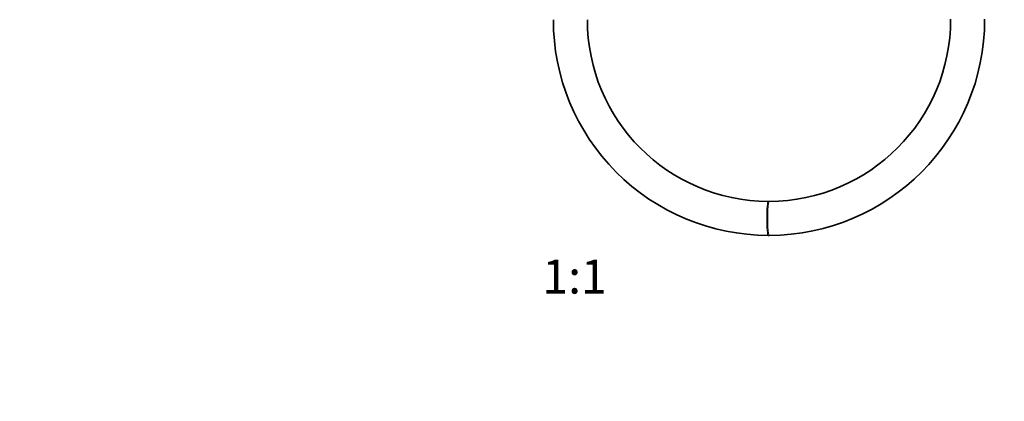
# Model space of a CAD drawing. Units: millimetres. Extents: x 0 to 2407, y 0 to 2723.
# Drawn here: x 1022 to 1369, y 1361 to 1496 of the extents above; entities that cross this region are included whole.
import ezdxf
from ezdxf import colors
from ezdxf.entities.mleader import LeaderData, LeaderLine
from ezdxf.enums import TextEntityAlignment as Align
from ezdxf.math import Vec2, Vec3

# ---------------------------------------------------------------- set-up
doc = ezdxf.new("R2010")
doc.units = ezdxf.units.MM
doc.layers.add('DV1_Défaut', color=7, linetype='Continuous')
doc.layers.add('Défaut', color=7, linetype='Continuous')
doc.styles.add('SEACAD_ArialB', font='arialbd.ttf')

# ---------------------------------------------------------------- blocks, each defined once
blk = doc.blocks.new('_DOT')
at = {"color": 0}
blk.add_line((0, 0), (-1, 0), dxfattribs=at)
at = {"color": 0, "const_width": 0.333}
blk.add_lwpolyline([(-0.1665, 0, 1), (0.1665, 0, 1)], format="xyb", close=True, dxfattribs=at)
blk = doc.blocks.new('SE')
at = {"layer": 'DV1_Défaut', "color": 7, "linetype": 'Continuous', "lineweight": 35}
for p, q in [((1285.8, 1431.82), (1285.44, 1431.82)), ((1285.44, 1419.82), (1285.8, 1419.82))]:
    blk.add_line(p, q, dxfattribs=at)
for centre, radius, start, end in [((1285.58, 1495.68), 75.86, 179.8952, 269.8953), ((1285.58, 1495.68), 63.86, 179.876, 269.8752), ((1285.64, 1495.9), 64.08, 270.1473, 0.0717), ((1285.64, 1495.9), 76.08, 270.1247, 0.0598)]:
    blk.add_arc(centre, radius, start, end, dxfattribs=at)
at = {"layer": 'DV1_Défaut', "color": 7, "linetype": 'Continuous', "lineweight": 18}
for centre, major_axis, start_param, end_param in [((1285.44, 1425.82), (0, -6), 3.141593, 6.283185), ((1285.8, 1425.82), (0, 6), 0, 3.141593)]:
    blk.add_ellipse(centre, major_axis=major_axis, ratio=0.088932, start_param=start_param, end_param=end_param, dxfattribs=at)

msp = doc.modelspace()

# ---------------------------------------------------------------- block references
at = {"layer": 'Défaut'}
msp.add_blockref('SE', (0, 0), dxfattribs=at)

# ---------------------------------------------------------------- texts
at = {"layer": 'Défaut', "color": 7, "linetype": 'Continuous', "lineweight": 35, "style": 'SEACAD_ArialB'}
msp.add_text('1:1', height=12, dxfattribs=at).set_placement((1205.85, 1411.32), align=Align.TOP_LEFT)

# ---------------------------------------------------------------- leaders
at = {"layer": 'Défaut', "color": 7, "linetype": 'Continuous', "lineweight": 18}
ml = msp.add_multileader_mtext('Standard', dxfattribs=at)
ml.set_content('{\\pxsm0.9;\\fSolid Edge ISO|b1||i0||c0|p34;\\W1.;24/11/2022\\P}', color=256)
ml.set_leader_properties()
ml.set_arrow_properties(name='DOT')
ml.build(insert=Vec2(0, 0))
ml.multileader.update_dxf_attribs({"leader_type": 0, "dogleg_length": 0, "arrow_head_size": 12})
ctx = ml.context
ctx.base_point, ctx.char_height, ctx.arrow_head_size, ctx.landing_gap_size = Vec3(2319.8, 2715.63), 12, 12, 4.2
notes = []
notes.append((ctx, [(0, (0, 0, 0), (0, 0), (1, 0), 1, [])]))
ctx.mtext.insert = Vec3(2321.8, 2721.75)
for ctx, leaders in notes:
    for number, flags, end, landing, length, lines in leaders:
        leader = LeaderData()
        leader.index, (leader.has_last_leader_line, leader.has_dogleg_vector, leader.attachment_direction) = number, flags
        leader.last_leader_point, leader.dogleg_vector, leader.dogleg_length = Vec3(end), Vec3(landing), length
        for number, points, colour, breaks in lines:
            line = LeaderLine()
            line.index, line.vertices, line.color, line.breaks = number, Vec3.list(points), colors.encode_raw_color(colour), breaks
            leader.lines.append(line)
        ctx.leaders.append(leader)

doc.saveas('drawing.dxf')
